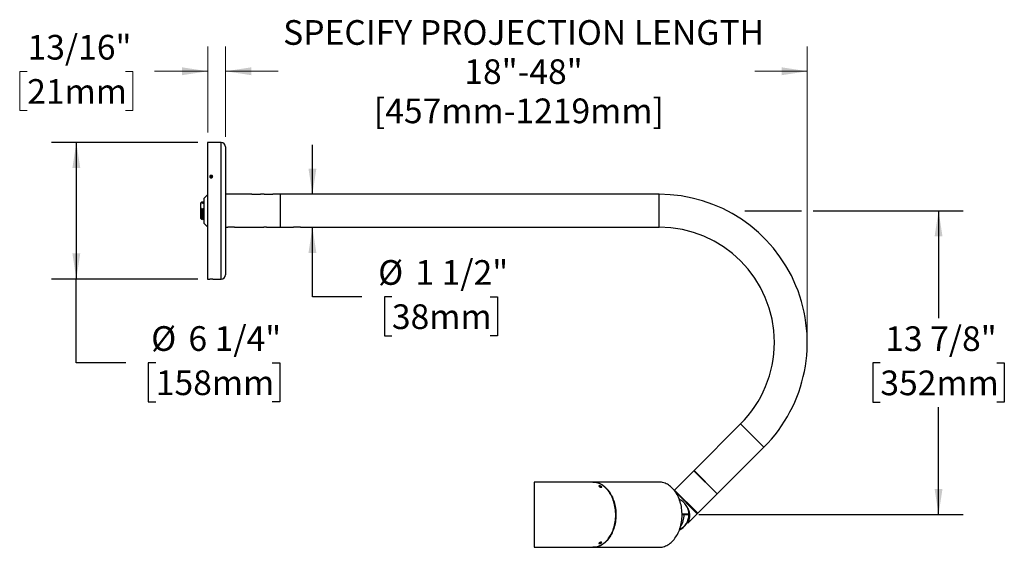
# Model space of a CAD drawing. Units: inches. Extents: x 4.1 to 96, y 1.2 to 71.
# Drawn here: x 4.1 to 49, y 47 to 71 of the extents above; entities that cross this region are included whole.
import ezdxf

# ---------------------------------------------------------------- set-up
doc = ezdxf.new("R2010")
doc.units = ezdxf.units.IN
doc.header["$LTSCALE"] = 9
doc.header["$MEASUREMENT"] = 0
doc.layers.add('SLD-0', color=7, linetype='Continuous')
doc.styles.add('SLDTEXTSTYLE0', font='GOTHIC.TTF', dxfattribs={"width": 0.913})
doc.dimstyles.new('SLDDIMSTYLE2', dxfattribs={"dimtxt": 1.125, "dimasz": 1.17, "dimexe": 0, "dimexo": 0.0625, "dimgap": 0.28125, "dimtad": 0, "dimtih": 1, "dimtoh": 1, "dimdec": 6, "dimrnd": 1e-09, "dimzin": 12, "dimdsep": 46, "dimlunit": 5, "dimtxsty": 'SLDTEXTSTYLE0', "dimsah": 1, "dimcen": 0.09, "dimadec": 0, "dimazin": 3, "dimtfac": 1, "dimtdec": 0, "dimtofl": 0, "dimtmove": 0, "dimatfit": 3, "dimfxl": 0, "dimfrac": 2, "dimtolj": 1, "dimtzin": 12, "dimarcsym": 0})
doc.dimstyles.new('SLDDIMSTYLE3', dxfattribs={"dimtxt": 1.125, "dimasz": 1.17, "dimexe": 0, "dimexo": 0.0625, "dimgap": 0.28125, "dimtad": 0, "dimtih": 1, "dimtoh": 1, "dimdec": 0, "dimrnd": 1e-09, "dimzin": 12, "dimdsep": 46, "dimlunit": 5, "dimtxsty": 'SLDTEXTSTYLE0', "dimsah": 1, "dimcen": 0.09, "dimadec": 0, "dimazin": 3, "dimtfac": 1, "dimtdec": 0, "dimtofl": 0, "dimtmove": 0, "dimatfit": 3, "dimfxl": 0, "dimfrac": 2, "dimtolj": 1, "dimtzin": 12, "dimarcsym": 0})
doc.dimstyles.new('SLDDIMSTYLE4', dxfattribs={"dimtxt": 1.125, "dimasz": 1.17, "dimexe": 0, "dimexo": 0.0625, "dimgap": 0.28125, "dimtad": 0, "dimtih": 1, "dimtoh": 1, "dimdec": 6, "dimrnd": 1e-09, "dimzin": 12, "dimdsep": 46, "dimlunit": 5, "dimtxsty": 'SLDTEXTSTYLE0', "dimsah": 1, "dimcen": 0.09, "dimadec": 0, "dimazin": 3, "dimtfac": 1, "dimtdec": 0, "dimtmove": 0, "dimatfit": 0, "dimfxl": 0, "dimfrac": 2, "dimtolj": 1, "dimtzin": 12, "dimarcsym": 0})

# ---------------------------------------------------------------- blocks, each defined once
blk = doc.blocks.new('_D_7')
at = {"color": 7, "linetype": 'Continuous', "lineweight": 0}
for p, q in [((13.524, 65.694), (13.524, 69.813)), ((40.026, 56.781), (40.026, 69.813)), ((13.524, 68.688), (15.917, 68.688)), ((40.026, 68.688), (37.633, 68.688))]:
    blk.add_line(p, q, dxfattribs=at)
at = {"color": 7, "linetype": 'Continuous', "lineweight": 18}
for points in [[(13.524, 68.688), (14.694, 68.508), (14.694, 68.868)], [(40.026, 68.688), (38.856, 68.868), (38.856, 68.508)]]:
    blk.add_solid(points, dxfattribs=at)
at = {"color": 7, "linetype": 'Continuous', "lineweight": 18, "char_height": 1.125, "attachment_point": 1, "style": 'SLDTEXTSTYLE0'}
for s, insert in [('SPECIFY PROJECTION LENGTH', (16.145, 71.018)), ('18"-48"', (24.399, 69.232)), ('[457mm-1219mm]', (20.277, 67.446))]:
    blk.add_mtext(s, dxfattribs=dict(at, insert=insert))
blk = doc.blocks.new('_D_8')
at = {"layer": 'SLD-0'}
for p, q in [((37.185, 62.331), (39.756, 62.331)), ((40.296, 62.331), (47.132, 62.331)), ((46.007, 62.331), (46.007, 57.431)), ((43.354, 55.4), (43.012, 55.4)), ((43.012, 55.4), (43.012, 53.614)), ((48.661, 55.4), (49.003, 55.4)), ((49.003, 55.4), (49.003, 53.614)), ((43.012, 53.614), (43.354, 53.614)), ((49.003, 53.614), (48.661, 53.614)), ((46.007, 48.486), (46.007, 53.385)), ((35.081, 48.486), (47.132, 48.486))]:
    blk.add_line(p, q, dxfattribs=at)
for points in [[(46.007, 62.331), (45.827, 61.161), (46.187, 61.161)], [(46.007, 48.486), (46.187, 49.656), (45.827, 49.656)]]:
    blk.add_solid(points, dxfattribs=at)
at = {"layer": 'SLD-0', "char_height": 1.125, "attachment_point": 1, "style": 'SLDTEXTSTYLE0'}
for s, insert in [('13 7/8"', (43.577, 57.065)), ('352mm', (43.354, 55.051))]:
    blk.add_mtext(s, dxfattribs=dict(at, insert=insert))
blk = doc.blocks.new('_D_9')
at = {"color": 7, "linetype": 'Continuous', "lineweight": 0}
for p, q in [((12.706, 65.894), (12.706, 69.813)), ((13.524, 65.694), (13.524, 69.813)), ((4.484, 68.679), (4.141, 68.679)), ((4.141, 68.679), (4.141, 66.893)), ((8.959, 68.679), (9.302, 68.679)), ((9.302, 68.679), (9.302, 66.893)), ((12.706, 68.688), (10.289, 68.688)), ((13.524, 68.688), (15.774, 68.688)), ((4.141, 66.893), (4.484, 66.893)), ((9.302, 66.893), (8.959, 66.893))]:
    blk.add_line(p, q, dxfattribs=at)
at = {"color": 7, "linetype": 'Continuous', "lineweight": 18}
for points in [[(12.706, 68.688), (11.536, 68.868), (11.536, 68.508)], [(13.524, 68.688), (14.694, 68.508), (14.694, 68.868)]]:
    blk.add_solid(points, dxfattribs=at)
at = {"color": 7, "linetype": 'Continuous', "lineweight": 18, "char_height": 1.125, "attachment_point": 1, "style": 'SLDTEXTSTYLE0'}
for s, insert in [('13/16"', (4.499, 70.345)), ('21mm', (4.484, 68.33))]:
    blk.add_mtext(s, dxfattribs=dict(at, insert=insert))
blk = doc.blocks.new('_D_10')
at = {"layer": 'SLD-0'}
for p, q in [((17.479, 63.081), (17.479, 65.331)), ((17.479, 58.416), (17.479, 61.581)), ((19.729, 58.416), (17.479, 58.416)), ((21.1, 58.416), (20.757, 58.416)), ((20.757, 58.416), (20.757, 56.63)), ((25.575, 58.416), (25.918, 58.416)), ((25.918, 58.416), (25.918, 56.63)), ((20.757, 56.63), (21.1, 56.63)), ((25.918, 56.63), (25.575, 56.63))]:
    blk.add_line(p, q, dxfattribs=at)
for points in [[(17.479, 63.081), (17.659, 64.251), (17.299, 64.251)], [(17.479, 61.581), (17.299, 60.411), (17.659, 60.411)]]:
    blk.add_solid(points, dxfattribs=at)
at = {"layer": 'SLD-0', "char_height": 1.125, "attachment_point": 1, "style": 'SLDTEXTSTYLE0'}
for s, insert in [('%%c', (20.474, 60.082)), ('1 1/2"', (22.171, 60.082)), ('38mm', (21.1, 58.067))]:
    blk.add_mtext(s, dxfattribs=dict(at, insert=insert))
blk = doc.blocks.new('_D_11')
at = {"layer": 'SLD-0'}
for p, q in [((12.256, 65.444), (5.597, 65.444)), ((6.722, 65.444), (6.722, 59.219)), ((12.256, 59.219), (5.597, 59.219)), ((6.722, 55.406), (6.722, 59.219)), ((8.972, 55.406), (6.722, 55.406)), ((10.342, 55.406), (9.999, 55.406)), ((9.999, 55.406), (9.999, 53.62)), ((15.648, 55.406), (15.991, 55.406)), ((15.991, 55.406), (15.991, 53.62)), ((9.999, 53.62), (10.342, 53.62)), ((15.991, 53.62), (15.648, 53.62))]:
    blk.add_line(p, q, dxfattribs=at)
for points in [[(6.722, 65.444), (6.542, 64.274), (6.902, 64.274)], [(6.722, 59.219), (6.902, 60.389), (6.542, 60.389)]]:
    blk.add_solid(points, dxfattribs=at)
at = {"layer": 'SLD-0', "char_height": 1.125, "attachment_point": 1, "style": 'SLDTEXTSTYLE0'}
for s, insert in [('%%c', (10.132, 57.071)), ('6 1/4"', (11.829, 57.071)), ('158mm', (10.342, 55.057))]:
    blk.add_mtext(s, dxfattribs=dict(at, insert=insert))

msp = doc.modelspace()

# ---------------------------------------------------------------- linework, layer by layer
at = {"color": 7, "linetype": 'Continuous', "lineweight": 25}
for p, q in [((13.3237557, 65.4435317), (12.7058557, 65.4435317)), ((12.7058557, 65.4435317), (12.7058557, 59.2185317)), ((13.3237557, 59.2185317), (13.3237557, 65.4435317)), ((13.5237557, 65.2435317), (13.5237557, 59.4185317)), ((12.8332592, 63.9141908), (12.8226483, 63.8762889)), ((12.8552449, 63.8493798), (12.8226483, 63.8762889)), ((12.8332592, 63.8691908), (12.8328814, 63.8678413)), ((12.8332592, 63.9141908), (12.8764665, 63.9251837)), ((12.8332592, 63.8691908), (12.8332592, 63.9141908)), ((12.8332592, 63.8691908), (12.8764665, 63.8801837)), ((12.8552449, 63.8493798), (12.8984522, 63.8603726)), ((12.8764665, 63.9251837), (12.9090631, 63.8982746)), ((12.8764665, 63.8801837), (12.8764665, 63.9251837)), ((12.8764665, 63.8801837), (12.89883, 63.8617222)), ((12.8984522, 63.8603726), (12.9090631, 63.8982746)), ((12.7058557, 63.3760317), (12.6958557, 63.3760317)), ((12.6958557, 63.3760317), (12.6958557, 63.3510317)), ((12.7058557, 63.3510317), (12.6958557, 63.3510317)), ((12.6958557, 63.3510317), (12.6958557, 63.0860317)), ((12.6958557, 63.0510317), (12.5383557, 62.8935317)), ((12.5383557, 62.8935317), (12.5383557, 62.3310317)), ((12.7058557, 63.0860317), (12.6958557, 63.0860317)), ((12.6958557, 63.0860317), (12.6958557, 63.0610317)), ((12.7058557, 63.0610317), (12.6958557, 63.0610317)), ((12.6958557, 63.0610317), (12.6958557, 63.0360317)), ((12.7058557, 63.0360317), (12.6958557, 63.0360317)), ((12.6958557, 63.0360317), (12.6958557, 62.7710317)), ((14.7016508, 63.0810317), (13.5237557, 63.0810317)), ((15.0758557, 63.078423), (14.7633557, 63.078423)), ((15.2641508, 63.0810317), (15.1375606, 63.0810317)), ((15.6383557, 63.078423), (15.3258557, 63.078423)), ((16.0258557, 63.0810317), (15.7000606, 63.0810317)), ((33.2758557, 63.0810317), (16.0258557, 63.0810317)), ((16.0258557, 61.5810317), (16.0258557, 63.0810317)), ((33.2758557, 61.5810317), (33.2758557, 63.0810317)), ((12.4408557, 62.7355317), (12.3908557, 62.6855317)), ((12.3908557, 62.6368609), (12.3908557, 62.6855317)), ((12.3908557, 62.4605946), (12.3908557, 62.6368609)), ((12.3908557, 61.9765317), (12.3908557, 62.4605946)), ((12.4783557, 62.7010317), (12.4408557, 62.7355317)), ((12.4408557, 62.72104), (12.4408557, 62.7355317)), ((12.4408557, 62.72104), (12.4783557, 62.668122)), ((12.4783557, 62.4293335), (12.4408557, 62.3764154)), ((12.4408557, 61.9265317), (12.4408557, 62.3764154)), ((12.5126057, 62.7325417), (12.4783557, 62.7010317)), ((12.4783557, 62.668122), (12.5126057, 62.7169516)), ((12.4783557, 62.668122), (12.4783557, 62.7010317)), ((12.4783557, 61.9610317), (12.4783557, 62.4293335)), ((12.5126057, 62.3805039), (12.4783557, 62.4293335)), ((12.5383557, 62.7088517), (12.5126057, 62.7325417)), ((12.5126057, 62.7169516), (12.5126057, 62.7325417)), ((12.5126057, 62.7169516), (12.5383557, 62.6802403)), ((12.5383557, 62.4172152), (12.5126057, 62.3805039)), ((12.5126057, 61.9295217), (12.5126057, 62.3805039)), ((12.7058557, 62.7710317), (12.6958557, 62.7710317)), ((12.6958557, 62.7710317), (12.6958557, 62.7536203)), ((12.3908557, 61.9765317), (12.4408557, 61.9265317)), ((12.4408557, 61.9265317), (12.4783557, 61.9610317)), ((12.4783557, 61.9610317), (12.5126057, 61.9295217)), ((12.5126057, 61.9295217), (12.5383557, 61.9532117)), ((12.5383557, 62.3310317), (12.5383557, 61.7685317)), ((12.5383557, 61.7685317), (12.7058557, 61.6010317)), ((13.5237557, 61.5810317), (13.6183557, 61.5810317)), ((13.6692585, 61.5810317), (13.6183557, 61.5810317)), ((13.9333557, 61.5810317), (13.6692585, 61.5810317)), ((13.9333557, 61.5810317), (15.2641294, 61.5810317)), ((15.3883557, 61.5810317), (16.0258557, 61.5810317)), ((16.0258557, 61.5810317), (16.6183557, 61.5810317)), ((16.9333557, 61.5810317), (16.6183557, 61.5810317)), ((16.9333557, 61.5810317), (33.2758557, 61.5810317)), ((12.7058557, 59.2185317), (12.7986867, 59.2185317)), ((12.9292557, 59.2185317), (12.8024557, 59.2185317)), ((12.9338557, 59.2185317), (13.3237557, 59.2185317)), ((36.9881663, 52.6187211), (34.866846, 50.4974008)), ((38.0488265, 51.558061), (36.9881663, 52.6187211)), ((35.9275061, 49.4367406), (38.0488265, 51.558061)), ((34.8597749, 50.4832587), (34.274644, 49.8981278)), ((34.8809881, 50.4832587), (34.8597749, 50.4832587)), ((35.913364, 49.4296696), (34.8597749, 50.4832587)), ((35.9275061, 49.4367406), (34.866846, 50.4974008)), ((30.2480245, 49.965833), (27.5758679, 49.965833)), ((27.5758679, 49.965833), (27.5758679, 46.995833)), ((33.270906, 49.965833), (30.2586311, 49.965833)), ((30.5451339, 49.7969098), (30.539797, 49.7951049)), ((34.0519054, 49.6753892), (34.274644, 49.8981278)), ((30.5617588, 49.7887163), (30.5581032, 49.7730387)), ((30.592619, 49.7512031), (30.5581032, 49.7730387)), ((30.5999302, 49.7825583), (30.5617588, 49.7887163)), ((30.5882562, 49.7539631), (30.5999302, 49.7825583)), ((30.6307903, 49.7450451), (30.592619, 49.7512031)), ((30.5999302, 49.7825583), (30.6344459, 49.7607227)), ((30.6282151, 49.7454606), (30.6344459, 49.7607227)), ((30.6307903, 49.7450451), (30.6344459, 49.7607227)), ((30.6563684, 49.7475148), (30.6538196, 49.7525391)), ((33.9794269, 49.5816975), (33.9756479, 49.5816975)), ((34.0519054, 49.6753892), (33.9794269, 49.6029107)), ((33.9794269, 49.6029107), (33.9794269, 49.5816975)), ((33.9794269, 49.6029107), (35.0330161, 48.5493216)), ((33.9794269, 49.5816975), (35.0118029, 48.5493216)), ((35.0118029, 48.5281084), (34.0235075, 49.5164037)), ((35.0330161, 48.5493216), (35.913364, 49.4296696)), ((35.913364, 49.4296696), (35.913364, 49.4508828)), ((34.6310889, 48.5056825), (34.3208125, 48.5056825)), ((34.3209536, 48.485833), (34.4128715, 48.485833)), ((34.4128715, 48.485833), (34.6310721, 48.485833)), ((34.5804677, 48.0967733), (35.0118029, 48.5281084)), ((34.6308244, 48.485833), (34.6310889, 48.5056825)), ((34.6310721, 48.485833), (34.6309766, 48.4937645)), ((34.6309938, 48.4937817), (34.6348909, 48.4976788)), ((35.0118029, 48.5281084), (35.0118029, 48.5493216)), ((35.0118029, 48.5493216), (35.0330161, 48.5493216)), ((34.5784844, 48.0987565), (34.5568648, 48.1203761)), ((30.539797, 47.1665611), (30.5451339, 47.1647562)), ((30.5543516, 47.178451), (30.5717461, 47.2000399)), ((30.5788801, 47.1731964), (30.5543516, 47.178451)), ((30.5692075, 47.1968893), (30.5788801, 47.1731964)), ((30.613669, 47.2163742), (30.5717461, 47.2000399)), ((30.5788801, 47.1731964), (30.6208031, 47.1895306)), ((30.6103691, 47.2150885), (30.6208031, 47.1895306)), ((30.6381975, 47.2111195), (30.613669, 47.2163742)), ((30.6381975, 47.2111195), (30.6208031, 47.1895306)), ((30.6538196, 47.2091269), (30.6563684, 47.2141512)), ((27.5758679, 46.995833), (30.2480245, 46.995833)), ((30.2586311, 46.995833), (33.270906, 46.995833))]:
    msp.add_line(p, q, dxfattribs=at)
at = {"color": 7, "linetype": 'Continuous', "lineweight": 25, "flags": 128}
for points in [[(12.8050264, 63.8718055), (12.8117243, 63.8586983), (12.8221112, 63.847539), (12.8354792, 63.8390882), (12.8509173, 63.8339216), (12.8673734, 63.8323915), (12.8837261, 63.834602), (12.898861, 63.8404026), (12.9117466, 63.8493979), (12.9215048, 63.8609749), (12.9274707, 63.8743447), (12.9292375, 63.8885961), (12.926685, 63.902758), (12.9199871, 63.9158652), (12.9096002, 63.9270244), (12.8962322, 63.9354753), (12.8807941, 63.9406419), (12.864338, 63.942172), (12.8479853, 63.9399615), (12.8328504, 63.9341609), (12.8199648, 63.9251656), (12.8102066, 63.9135886), (12.8042407, 63.9002188), (12.8024739, 63.8859674), (12.8050264, 63.8718055)], [(30.2480245, 46.995833), (30.2757426, 46.9963505), (30.3311016, 47.000488), (30.3862291, 47.0087515), (30.4409713, 47.0211179), (30.4951758, 47.0375529), (30.5486914, 47.0580105), (30.601369, 47.0824338), (30.6530618, 47.1107547), (30.7036256, 47.1428942), (30.7529197, 47.1787628), (30.8008064, 47.2182606), (30.8471525, 47.2612773), (30.8918287, 47.3076931), (30.9347105, 47.3573787), (30.9756784, 47.4101956), (31.0146182, 47.4659965), (31.0514214, 47.524626), (31.0859853, 47.5859206), (31.1182137, 47.6497094), (31.1480167, 47.7158148), (31.1753113, 47.7840524), (31.2000214, 47.854232), (31.222078, 47.9261581), (31.2414199, 47.9996302), (31.2579929, 48.0744435), (31.271751, 48.1503894), (31.2826558, 48.2272564), (31.2906768, 48.3048301), (31.2957919, 48.3828944), (31.2979866, 48.4612316), (31.2972548, 48.5396235), (31.2935987, 48.6178515), (31.2870284, 48.6956976), (31.2775621, 48.7729449), (31.2652264, 48.849378), (31.2500556, 48.9247839), (31.2320919, 48.9989524), (31.2113854, 49.0716768), (31.1879939, 49.1427545), (31.1619825, 49.2119872), (31.1334237, 49.2791821), (31.1023972, 49.3441518), (31.0689894, 49.4067154), (31.0332934, 49.4666983), (30.9954087, 49.5239334), (30.955441, 49.5782612), (30.9135015, 49.6295303), (30.8697073, 49.6775978), (30.8241802, 49.7223297), (30.7770474, 49.7636013), (30.72844, 49.8012976), (30.6784937, 49.8353135), (30.6273476, 49.8655543), (30.5751442, 49.8919355), (30.5220291, 49.9143838), (30.4681502, 49.9328365), (30.4136579, 49.9472423), (30.3587039, 49.9575608), (30.3034414, 49.9637635), (30.2480245, 49.965833), (30.2480245, 49.965833)], [(30.253326, 49.965814), (30.2586311, 49.965833), (30.314048, 49.9637635), (30.3693105, 49.9575608), (30.4242645, 49.9472423), (30.4787568, 49.9328365), (30.5326357, 49.9143838), (30.5857508, 49.8919355), (30.6379542, 49.8655543), (30.6891003, 49.8353135), (30.7390466, 49.8012976), (30.787654, 49.7636013), (30.8347868, 49.7223297), (30.8803139, 49.6775978), (30.9241081, 49.6295303), (30.9660476, 49.5782612), (31.0060153, 49.5239334), (31.0439, 49.4666983), (31.079596, 49.4067154), (31.1130038, 49.3441518), (31.1440303, 49.2791821), (31.1725891, 49.2119872), (31.1986005, 49.1427545), (31.221992, 49.0716768), (31.2426985, 48.9989524), (31.2606622, 48.9247839), (31.275833, 48.849378), (31.2881687, 48.7729449), (31.297635, 48.6956976), (31.3042053, 48.6178515), (31.3078614, 48.5396235), (31.3085932, 48.4612316), (31.3063985, 48.3828944), (31.3012834, 48.3048301), (31.2932624, 48.2272564), (31.2823576, 48.1503894), (31.2685995, 48.0744435), (31.2520265, 47.9996302), (31.2326847, 47.9261581), (31.210628, 47.854232), (31.1859179, 47.7840524), (31.1586233, 47.7158148), (31.1288203, 47.6497094), (31.0965919, 47.5859206), (31.062028, 47.524626), (31.0252248, 47.4659965), (30.986285, 47.4101956), (30.9453171, 47.3573787), (30.9024353, 47.3076931), (30.8577591, 47.2612773), (30.811413, 47.2182606), (30.7635263, 47.1787628), (30.7142322, 47.1428942), (30.6636684, 47.1107547), (30.6119756, 47.0824338), (30.559298, 47.0580105), (30.5057824, 47.0375529), (30.4515779, 47.0211179), (30.3968357, 47.0087515), (30.3417082, 47.000488), (30.2863492, 46.9963505), (30.253325, 46.995852)], [(30.6500139, 49.7582112), (30.6416907, 49.7663984), (30.6302723, 49.7746185), (30.6165371, 49.7823112), (30.6014211, 49.7889524), (30.5859543, 49.7940894), (30.5711908, 49.7973722), (30.5581367, 49.7985771), (30.5476817, 49.7976219), (30.5405382, 49.7945717), (30.537193, 49.7896345), (30.5378742, 49.7831466), (30.5425352, 49.7755502), (30.5508585, 49.767363), (30.5622768, 49.759143), (30.576012, 49.7514503), (30.591128, 49.7448091), (30.6065948, 49.7396721), (30.6213583, 49.7363893), (30.6344124, 49.7351844), (30.6448674, 49.7361396), (30.6520109, 49.7391897), (30.6553561, 49.744127), (30.654675, 49.7506149), (30.6500139, 49.7582112)], [(33.270906, 46.995833), (33.2986241, 46.9963505), (33.3539831, 47.000488), (33.4091105, 47.0087515), (33.4638528, 47.0211179), (33.5180573, 47.0375529), (33.5715729, 47.0580105), (33.6242505, 47.0824338), (33.6759433, 47.1107547), (33.7265071, 47.1428942), (33.7758011, 47.1787628), (33.8236879, 47.2182606), (33.870034, 47.2612773), (33.9147102, 47.3076931), (33.957592, 47.3573787), (33.9985599, 47.4101956), (34.0374997, 47.4659965), (34.0743029, 47.524626), (34.1088668, 47.5859206), (34.1410952, 47.6497094), (34.1708982, 47.7158148), (34.1981928, 47.7840524), (34.2229029, 47.854232), (34.2449595, 47.9261581), (34.2643014, 47.9996302), (34.2808744, 48.0744435), (34.2946325, 48.1503894), (34.3055373, 48.2272564), (34.3135583, 48.3048301), (34.3186733, 48.3828944), (34.320868, 48.4612316), (34.3201363, 48.5396235), (34.3164802, 48.6178515), (34.3099098, 48.6956976), (34.3004436, 48.7729449), (34.2881079, 48.849378), (34.272937, 48.9247839), (34.2549734, 48.9989524), (34.2342669, 49.0716768), (34.2108754, 49.1427545), (34.184864, 49.2119872), (34.1563052, 49.2791821), (34.1252787, 49.3441518), (34.0918709, 49.4067154), (34.0561749, 49.4666983), (34.0182902, 49.5239334), (33.9783225, 49.5782612), (33.936383, 49.6295303), (33.8925887, 49.6775978), (33.8470617, 49.7223297), (33.7999289, 49.7636013), (33.7513215, 49.8012976), (33.7013752, 49.8353135), (33.6502291, 49.8655543), (33.5980257, 49.8919355), (33.5449106, 49.9143838), (33.4910317, 49.9328365), (33.4365394, 49.9472423), (33.3815854, 49.9575608), (33.3263229, 49.9637635), (33.270906, 49.965833)], [(34.6094516, 48.485833), (34.6089397, 48.4920372), (34.6049992, 48.5056825)], [(30.6308069, 47.1873875), (30.6421091, 47.1956176), (30.6502877, 47.203791), (30.6547854, 47.2113506), (30.6552957, 47.2177814), (30.6517837, 47.222645), (30.644489, 47.22561), (30.6339085, 47.2264743), (30.6207633, 47.2251791), (30.6059492, 47.2218126), (30.5904759, 47.2166043), (30.5753977, 47.209909), (30.5617422, 47.202183), (30.55044, 47.1939529), (30.5422614, 47.1857796), (30.5377637, 47.1782199), (30.5372535, 47.1717892), (30.5407654, 47.1669256), (30.5480601, 47.1639606), (30.5586406, 47.1630962), (30.5717858, 47.1643914), (30.5865999, 47.1677579), (30.6020732, 47.1729663), (30.6171514, 47.1796616), (30.6308069, 47.1873875)]]:
    msp.add_lwpolyline(points, dxfattribs=at)
at = {"color": 7, "linetype": 'Continuous', "lineweight": 25}
for centre, radius, start, end in [((13.3237557, 65.2435317), 0.2, 0, 90), ((33.2758557, 56.3310317), 6.75, 315, 90), ((15.3258578, 60.8324461), 0.75119, 85.22755615, 94.71354197), ((33.2758557, 56.3310317), 5.25, 0, 90), ((12.8658574, 56.1066214), 3.1126531, 88.74823064, 91.2365333), ((13.3237557, 59.4185317), 0.2, 270, 360), ((33.2758557, 56.3310317), 5.25, 315, 0), ((33.8860889, 48.5056825), 0.745, 360, 65.40850324), ((33.8860889, 48.4559835), 0.745, 294.59149676, 0.95546734), ((33.8860889, 48.480833), 0.745, 295.53294533, 0), ((33.4926753, 48.4653579), 0.920424, 325.26879975, 1.27466613), ((33.8860889, 48.480833), 0.745, 0, 0.38453832), ((33.8860889, 48.4559835), 0.73, 295.78235239, 323.6428437)]:
    msp.add_arc(centre, radius, start, end, dxfattribs=at)
for points, knots in [([(12.8658557, 63.8280206), (12.8582102, 63.82868), (12.8429194, 63.8299987), (12.8225683, 63.8402649), (12.8070951, 63.8553421), (12.7982456, 63.8741012), (12.7970189, 63.8942308), (12.803551, 63.9134999), (12.8171049, 63.9297505), (12.8361556, 63.941196), (12.858556, 63.9465837), (12.8817772, 63.9453285), (12.9032019, 63.9375688), (12.9204186, 63.9241474), (12.9314861, 63.9065324), (12.9351539, 63.8866723), (12.9310106, 63.8668041), (12.9195221, 63.8491471), (12.901993, 63.8358525), (12.8830399, 63.8289681), (12.870637, 63.8282842), (12.8658557, 63.8280206)], [0, 0, 0, 0, 0.053679997, 0.1073596836, 0.1610474237, 0.2147404062, 0.2684246388, 0.3220997902, 0.3757796975, 0.4294707774, 0.4831620115, 0.5368421337, 0.5905172248, 0.6442012167, 0.6978941489, 0.7515821074, 0.8052589448, 0.858935869, 0.9126239501, 0.9663168513, 1, 1, 1, 1]), ([(14.7633557, 63.078423), (14.7563452, 63.078482), (14.7423247, 63.0785998), (14.7235874, 63.0794274), (14.7095751, 63.0803242), (14.7016043, 63.0809686), (14.7016376, 63.0809668), (14.7016508, 63.0809661)], [0, 0, 0, 0, 0.2143302858, 0.4286425152, 0.6434230665, 0.8585109082, 1, 1, 1, 1]), ([(15.1375606, 63.0809661), (15.1377793, 63.0809841), (15.1386384, 63.0810549), (15.1328821, 63.0805762), (15.1208856, 63.0797291), (15.1033408, 63.0788469), (15.0873848, 63.0784553), (15.0781184, 63.0784294), (15.0758557, 63.078423)], [0, 0, 0, 0, 0.0730266202, 0.2868901288, 0.5010232912, 0.7158049021, 0.930605884, 1, 1, 1, 1]), ([(15.3258557, 63.078423), (15.3188452, 63.078482), (15.3048247, 63.0785998), (15.2860874, 63.0794274), (15.2720751, 63.0803242), (15.2641043, 63.0809686), (15.2641376, 63.0809668), (15.2641508, 63.0809661)], [0, 0, 0, 0, 0.2143302858, 0.4286425152, 0.6434230665, 0.8585109082, 1, 1, 1, 1]), ([(15.7000606, 63.0809661), (15.7002793, 63.0809841), (15.7011384, 63.0810549), (15.6953821, 63.0805762), (15.6833856, 63.0797291), (15.6658408, 63.0788469), (15.6498848, 63.0784553), (15.6406184, 63.0784294), (15.6383557, 63.078423)], [0, 0, 0, 0, 0.0730266202, 0.2868901288, 0.5010232912, 0.7158049021, 0.930605884, 1, 1, 1, 1]), ([(12.4408557, 62.72104), (12.4312227, 62.7075272), (12.4118754, 62.6803879), (12.3978818, 62.6514104), (12.3908557, 62.6368609)], [0, 0, 0, 0, 0.49790228013, 1, 1, 1, 1]), ([(12.3908557, 62.4605946), (12.3999126, 62.4423058), (12.4142222, 62.4134102), (12.4337043, 62.3863489), (12.4408557, 62.3764154)], [0, 0, 0, 0, 0.632925906, 1, 1, 1, 1]), ([(30.5540825, 49.7995317), (30.5599586, 49.7991869), (30.5717108, 49.7984972), (30.59344, 49.7930693), (30.6151391, 49.7849186), (30.6347378, 49.7744843), (30.6498531, 49.7629233), (30.6588094, 49.7515027), (30.6606346, 49.7415924), (30.6551798, 49.7344518), (30.6431115, 49.7310399), (30.6258332, 49.7318239), (30.6052899, 49.7366899), (30.5837368, 49.7449795), (30.5635324, 49.755609), (30.5469111, 49.7672469), (30.5357356, 49.7785217), (30.5312538, 49.78824), (30.5341072, 49.7953799), (30.5425615, 49.7990284), (30.5508659, 49.7993912), (30.5540825, 49.7995317)], [0, 0, 0, 0, 0.0536503689, 0.1072993748, 0.1609837494, 0.2146911936, 0.2683602335, 0.3219893978, 0.3756393219, 0.4293383015, 0.4830381555, 0.5366891994, 0.5903179741, 0.643985735, 0.697692912, 0.7513784439, 0.805015113, 0.8586518917, 0.912337534, 0.9660446892, 1, 1, 1, 1]), ([(34.5568287, 48.1204123), (34.5590828, 48.1249714), (34.5639002, 48.1347151), (34.5739647, 48.1566928), (34.5850933, 48.1835384), (34.5960789, 48.213581), (34.6060686, 48.245038), (34.6149053, 48.2778419), (34.6224808, 48.3122977), (34.6285148, 48.3476319), (34.6329436, 48.3840551), (34.6355986, 48.4214943), (34.6364754, 48.4598417), (34.6346054, 48.5085504), (34.6323027, 48.5449596), (34.6275221, 48.5688933), (34.627482, 48.569094)], [0, 0, 0, 0, 0.0626592505, 0.1339159019, 0.214475378, 0.2917163132, 0.3638375515, 0.439338562, 0.5127807472, 0.5858044468, 0.6584729714, 0.7308505621, 0.8030022362, 0.8749936219, 0.9989515402, 1, 1, 1, 1]), ([(34.5699783, 48.8005692), (34.57912, 48.7826294), (34.5963487, 48.7488194), (34.6156344, 48.6977177), (34.6314676, 48.6472457), (34.6439985, 48.5947084), (34.6531135, 48.54041), (34.65714, 48.4980792), (34.6585651, 48.4677152), (34.6589936, 48.4493207), (34.6589819, 48.4304036), (34.6584942, 48.4109655), (34.6574879, 48.3910448), (34.6562588, 48.3749497), (34.6549323, 48.361213), (34.6532216, 48.346631), (34.650207, 48.3242452), (34.644946, 48.2929043), (34.6385782, 48.2635644), (34.6323103, 48.2394166), (34.6277172, 48.2231543), (34.6232112, 48.2084201), (34.6188515, 48.1951185), (34.6146969, 48.1831886), (34.6108037, 48.1725725), (34.6061347, 48.1603591), (34.6007714, 48.1469983), (34.5948445, 48.1331097), (34.5895658, 48.1213961), (34.5850532, 48.1118318), (34.5812975, 48.1041598), (34.579479, 48.10048), (34.578609, 48.0987196)], [0, 0, 0, 0, 0.0637911008, 0.1202229245, 0.1794348181, 0.2417044286, 0.3071390122, 0.3758309951, 0.3982839053, 0.4215791216, 0.4458532938, 0.4711080602, 0.497344875, 0.5245650343, 0.5356740764, 0.5530451006, 0.5840233621, 0.6286077478, 0.6867966472, 0.7143390796, 0.740018664, 0.7640044381, 0.7862979138, 0.8069009793, 0.8258160325, 0.8430461798, 0.8743992613, 0.9036478898, 0.9307680774, 0.9558159405, 0.9788627424, 1, 1, 1, 1]), ([(30.6373651, 47.2301343), (30.6423215, 47.2297281), (30.652234, 47.2289158), (30.6596237, 47.2226354), (30.660198, 47.2135378), (30.6534044, 47.2024229), (30.6400769, 47.1907605), (30.6216924, 47.1798574), (30.6003582, 47.1708582), (30.5785228, 47.164624), (30.5587143, 47.161716), (30.5432097, 47.1623803), (30.5337404, 47.1665562), (30.5313188, 47.1738875), (30.5361628, 47.1837097), (30.5476785, 47.1950457), (30.5645299, 47.2066547), (30.5848653, 47.2171996), (30.6063682, 47.225287), (30.6245042, 47.2295435), (30.6337744, 47.2299694), (30.6373651, 47.2301343)], [0, 0, 0, 0, 0.05365036895, 0.10729937478, 0.16098374945, 0.2146911936, 0.26836023348, 0.32198939783, 0.37563932192, 0.42933830154, 0.48303815555, 0.53668919941, 0.59031797412, 0.643985735, 0.69769291201, 0.75137844395, 0.805015113, 0.85865189174, 0.91233753399, 0.9660446892, 1, 1, 1, 1])]:
    msp.add_open_spline(points, degree=3, knots=knots, dxfattribs=at)

# ---------------------------------------------------------------- dimensions: what is measured, and where the dimension line sits
at = {"color": 7, "linetype": 'Continuous', "lineweight": 18}
dim = msp.add_linear_dim(base=(40.0258557, 68.687638), p1=(13.5237557, 65.2435317), p2=(40.0258557, 56.3310317), text='SPECIFY PROJECTION LENGTH\\P18"-48"\\P[457mm-1219mm]', dimstyle='SLDDIMSTYLE3', dxfattribs=at)
dim.commit()
dim.dimension.update_dxf_attribs({"geometry": '_D_7', "text_midpoint": (26.7748057, 68.687638), "dimtype": 160})
dim = msp.add_linear_dim(base=(13.5237557, 68.687638), p1=(12.7058557, 65.4435317), p2=(13.5237557, 65.2435317), dimstyle='SLDDIMSTYLE4', dxfattribs=at)
dim.commit()
dim.dimension.update_dxf_attribs({"geometry": '_D_9', "text_midpoint": (6.7215644, 68.687638), "dimtype": 160})
at = {"layer": 'SLD-0'}
for base, p1, p2, dimstyle, picture, middle in [((6.7215644, 59.2185317), (12.7058557, 65.4435317), (12.7058557, 59.2185317), 'SLDDIMSTYLE2', '_D_11', (6.7215644, 55.4059324)), ((17.4794522, 61.5810317), (16.0258557, 63.0810317), (16.9321057, 61.5810317), 'SLDDIMSTYLE4', '_D_10', (17.4794522, 58.4163087))]:
    dim = msp.add_linear_dim(base=base, p1=p1, p2=p2, angle=90, text='%%c<>', dimstyle=dimstyle, dxfattribs=at)
    dim.commit()
    dim.dimension.update_dxf_attribs({"geometry": picture, "text_midpoint": middle, "dimtype": 160})
dim = msp.add_linear_dim(base=(46.0074521, 62.3310317), p1=(34.6310721, 48.485833), p2=(33.2758557, 62.3310317), angle=90, dimstyle='SLDDIMSTYLE2', dxfattribs=at)
dim.commit()
dim.dimension.update_dxf_attribs({"geometry": '_D_8', "text_midpoint": (46.0074521, 55.4084324), "dimtype": 160})

doc.saveas('drawing.dxf')
